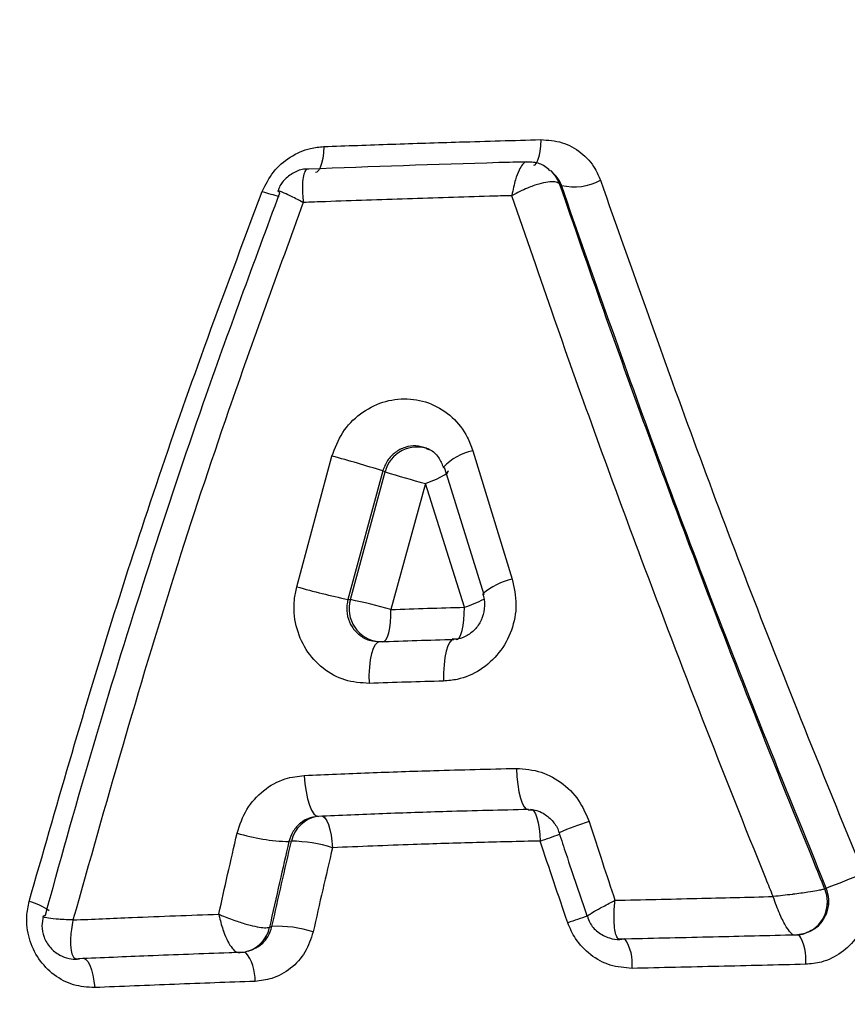
# Model space of a CAD drawing. Units: millimetres. Extents: x 0 to 420, y 0 to 297.
# Drawn here: x 93 to 98, y 218 to 223 of the extents above; entities that cross this region are included whole.
import ezdxf

# ---------------------------------------------------------------- set-up
doc = ezdxf.new("R2010")
doc.units = ezdxf.units.MM
doc.styles.add('SLDTEXTSTYLE1', font='TXT', dxfattribs={"width": 0.75})
doc.dimstyles.new('SLDDIMSTYLE0', dxfattribs={"dimtxt": 3.5, "dimasz": 3.302, "dimexe": 0, "dimexo": 0.0625, "dimgap": 0.875, "dimtad": 1, "dimdec": 0, "dimlfac": 2, "dimrnd": 1e-09, "dimzin": 12, "dimdsep": 46, "dimtxsty": 'SLDTEXTSTYLE1', "dimsah": 1, "dimcen": 0.09, "dimadec": 0, "dimazin": 3, "dimtfac": 1, "dimtdec": 0, "dimtofl": 0, "dimtmove": 0, "dimatfit": 3, "dimfxl": 0, "dimfrac": 2, "dimtolj": 1, "dimtzin": 12, "dimarcsym": 0})

# ---------------------------------------------------------------- blocks, each defined once
blk = doc.blocks.new('_D')
at = {"color": 7, "linetype": 'Continuous', "lineweight": 18}
for p, q in [((79.8249, 282.5208), (37.5891, 282.5208)), ((38.5891, 282.5208), (38.5891, 160.1234)), ((97.0259, 160.1234), (37.5891, 160.1234))]:
    blk.add_line(p, q, dxfattribs=at)
for points in [[(38.5891, 282.5208), (38.0811, 279.2188), (39.0971, 279.2188)], [(38.5891, 160.1234), (39.0971, 163.4254), (38.0811, 163.4254)]]:
    blk.add_solid(points, dxfattribs=at)
at = {"color": 7, "linetype": 'Continuous', "lineweight": 18, "insert": (34.0774, 221.3768), "char_height": 3.5, "attachment_point": 1, "rotation": 90, "style": 'SLDTEXTSTYLE1'}
blk.add_mtext('245', dxfattribs=at)

msp = doc.modelspace()

# ---------------------------------------------------------------- linework, layer by layer
at = {"color": 7, "linetype": 'Continuous', "lineweight": 25}
for p, q in [((96.3279, 222.4383), (96.3159, 222.4489)), ((96.3669, 222.3719), (96.3668, 222.372)), ((96.379, 222.3613), (96.3669, 222.3719)), ((94.8102, 219.9815), (95.019, 220.756)), ((95.8542, 220.7879), (96.0881, 220.0273)), ((95.3204, 220.6682), (95.1138, 219.9065)), ((95.1281, 219.9053), (95.3339, 220.6627)), ((95.3339, 220.6627), (95.3204, 220.6682)), ((95.9219, 219.9341), (95.689, 220.6821)), ((95.5726, 220.5939), (95.3686, 219.8467)), ((95.804, 219.8601), (95.5726, 220.5939)), ((95.1138, 219.9065), (95.1281, 219.9053)), ((95.2812, 219.6593), (95.3039, 219.6561)), ((94.9402, 218.6205), (94.9206, 218.617)), ((94.7789, 218.4734), (94.7644, 218.4711)), ((97.9396, 218.1904), (97.9397, 218.1904)), ((97.9397, 218.1904), (97.9492, 218.1951)), ((94.6487, 217.9628), (94.6488, 217.9628)), ((94.6488, 217.9628), (94.6635, 217.9676)), ((96.7304, 217.8924), (96.7299, 217.8923)), ((97.7677, 217.9168), (97.7673, 217.9166)), ((93.5157, 217.7759), (93.5163, 217.7761)), ((94.4755, 217.814), (94.4749, 217.8138))]:
    msp.add_line(p, q, dxfattribs=at)
at = {"color": 8, "linetype": 'Continuous', "lineweight": 25, "flags": 128}
for points in [[(96.2566, 222.6323), (96.2544, 222.5955), (96.2505, 222.5619), (96.2448, 222.5327), (96.2378, 222.509), (96.2296, 222.4918), (96.2205, 222.4815), (96.2134, 222.4788)], [(94.9708, 222.5911), (94.9685, 222.5544), (94.9641, 222.5207), (94.9578, 222.4915), (94.9499, 222.4677), (94.9406, 222.4503), (94.9303, 222.44), (94.9213, 222.4371)], [(95.5726, 220.5939), (95.6073, 220.6068), (95.6385, 220.6199), (95.6652, 220.6327), (95.6863, 220.6447), (95.701, 220.6555), (95.7087, 220.6646), (95.7096, 220.6707)], [(93.5459, 217.7813), (93.546, 217.7813), (93.559, 217.7739), (93.5716, 217.7593), (93.5832, 217.7381), (93.5935, 217.7109), (93.602, 217.6789), (93.6085, 217.6432), (93.6126, 217.6053)]]:
    msp.add_lwpolyline(points, dxfattribs=at)
at = {"color": 7, "linetype": 'Continuous', "lineweight": 25, "flags": 128}
for points in [[(95.689, 220.6821), (95.6803, 220.6885), (95.6798, 220.6898)], [(95.318, 219.6548), (95.3287, 219.6576), (95.3387, 219.6678), (95.3478, 219.685), (95.3556, 219.7087), (95.3617, 219.7379), (95.366, 219.7715), (95.3684, 219.8082), (95.3686, 219.8467)], [(95.7547, 219.6684), (95.7648, 219.6711), (95.7745, 219.6813), (95.7833, 219.6986), (95.7908, 219.7222), (95.7969, 219.7514), (95.8012, 219.7849), (95.8036, 219.8217), (95.804, 219.8601)], [(95.2407, 219.4086), (95.2406, 219.4578), (95.2433, 219.505), (95.2485, 219.5483), (95.2562, 219.5861), (95.266, 219.6168), (95.2775, 219.6392), (95.2903, 219.6525), (95.3039, 219.6561)], [(95.7422, 219.6698), (95.7292, 219.6662), (95.7169, 219.653), (95.7058, 219.6306), (95.6963, 219.5999), (95.6887, 219.5622), (95.6835, 219.5189), (95.6807, 219.4717), (95.6805, 219.4225)], [(96.1124, 218.9047), (96.115, 218.8555), (96.12, 218.8085), (96.1272, 218.7656), (96.1363, 218.7283), (96.1469, 218.6982), (96.1587, 218.6765), (96.1711, 218.6639), (96.1837, 218.661)], [(94.8553, 218.8633), (94.859, 218.8142), (94.8654, 218.7673), (94.8742, 218.7244), (94.8851, 218.6873), (94.8977, 218.6573), (94.9114, 218.6357), (94.9258, 218.6233), (94.9402, 218.6205)], [(96.196, 218.6631), (96.2059, 218.6609), (96.2156, 218.6513), (96.2249, 218.6345), (96.2333, 218.6113), (96.2405, 218.5825), (96.2464, 218.5492), (96.2505, 218.5127), (96.2529, 218.4743)], [(94.9545, 218.6227), (94.9659, 218.6207), (94.9772, 218.6111), (94.988, 218.5945), (94.9979, 218.5714), (95.0066, 218.5427), (95.0137, 218.5095), (95.019, 218.473), (95.0222, 218.4346)], [(97.8282, 217.9282), (97.8138, 217.9236), (97.7673, 217.9166)], [(97.8444, 217.935), (97.8486, 217.937), (97.8536, 217.9393)], [(94.5255, 217.823), (94.5323, 217.8253), (94.5401, 217.8278)]]:
    msp.add_lwpolyline(points, dxfattribs=at)
at = {"color": 8, "linetype": 'Continuous', "lineweight": 25}
for centre, radius, start, end in [((96.1953, 222.3137), 0.1812, 18.78174, 49.22165), ((94.8853, 223.1047), 0.8275, 250.28815, 257.51418), ((95.524, 220.6138), 0.1963, 68.69456, 165.59296), ((95.9181, 220.4702), 0.324, 101.37089, 137.32972), ((96.1819, 219.6236), 0.4145, 103.08582, 130.43605), ((95.3177, 219.8513), 0.1972, 164.10829, 263.45879), ((95.5674, 220.5795), 0.7573, 288.20737, 297.68992), ((94.9654, 218.4323), 0.191, 99.24642, 167.58107), ((96.9672, 217.1933), 1.4594, 106.90815, 114.35628), ((95.3127, 221.3041), 2.9819, 288.37758, 290.7288), ((97.7585, 218.1125), 0.1972, 294.57521, 23.26752), ((97.759, 218.1123), 0.1969, 296.29571, 23.36678), ((93.1221, 217.7457), 0.3845, 54.8705, 74.60603), ((102.3364, 200.5655), 18.4024, 108.37847, 108.76482), ((94.4655, 218.0002), 0.1871, 288.48074, 348.46563), ((96.5414, 217.749), 0.2581, 353.41947, 34.64369), ((97.554, 217.7738), 0.2747, 353.61271, 32.32772), ((94.306, 217.6545), 0.2573, 357.30241, 39.40019)]:
    msp.add_arc(centre, radius, start, end, dxfattribs=at)
at = {"color": 7, "linetype": 'Continuous', "lineweight": 25}
for centre, radius, start, end in [((96.1961, 222.3141), 0.1803, 18.70415, 47.92436), ((96.4561, 222.6765), 0.3246, 256.27336, 298.3956), ((93.2486, 214.1173), 6.8707, 72.44962, 75.06796), ((97.3795, 227.3143), 6.9591, 252.90565, 254.95144), ((96.0665, 224.413), 4.6061, 254.17245, 258.0633), ((94.4921, 216.7717), 3.1975, 74.08978, 78.52581), ((94.7872, 219.5739), 1.103, 252.59184, 268.81785), ((94.7688, 217.6271), 0.8464, 72.57539, 89.3165), ((95.1453, 225.4955), 7.8204, 291.01069, 292.7462), ((94.4638, 218.0017), 0.189, 288.19029, 348.13215), ((94.7002, 217.2944), 0.6742, 72.07471, 93.12335)]:
    msp.add_arc(centre, radius, start, end, dxfattribs=at)
for points, knots in [([(94.9708, 222.5911), (95.1047, 222.5959), (95.3725, 222.6055), (95.8009, 222.6193), (96.0963, 222.6277), (96.2566, 222.6323)], [0, 0, 0, 0, 0.31372, 0.627396, 1, 1, 1, 1]), ([(96.2566, 222.6323), (96.2998, 222.6292), (96.3861, 222.6231), (96.4989, 222.5599), (96.5742, 222.4776), (96.6005, 222.4147), (96.6104, 222.391)], [0, 0, 0, 0, 0.27813, 0.555832, 0.832824, 1, 1, 1, 1]), ([(94.6062, 222.3257), (94.626, 222.3656), (94.6656, 222.4457), (94.769, 222.5341), (94.8755, 222.5818), (94.9445, 222.5886), (94.9708, 222.5911)], [0, 0, 0, 0, 0.2757946, 0.5522965, 0.829486, 1, 1, 1, 1]), ([(94.8788, 222.4568), (94.8754, 222.4572), (94.8487, 222.46), (94.7979, 222.4417), (94.7412, 222.4019), (94.7085, 222.3593), (94.7009, 222.3332), (94.6995, 222.3281)], [0, 0, 0, 0, 0.0437595, 0.34269, 0.6524281, 0.9323839, 1, 1, 1, 1]), ([(96.174, 222.5001), (96.1188, 222.4987), (95.6844, 222.487), (95.255, 222.471), (94.8802, 222.4571)], [0, 0, 0, 0, 0.127049, 1, 1, 1, 1]), ([(96.3115, 222.4481), (96.3019, 222.4572), (96.2749, 222.4824), (96.2246, 222.4994), (96.1874, 222.4987), (96.1738, 222.4985)], [0, 0, 0, 0, 0.261516, 0.729176, 1, 1, 1, 1]), ([(96.6104, 222.391), (96.7976, 221.8607), (97.1697, 220.8064), (97.7019, 219.426), (98.044, 218.5891), (98.169, 218.2833)], [0, 0, 0, 0, 0.391107, 0.777511, 1, 1, 1, 1]), ([(94.6996, 222.328), (94.6991, 222.328), (94.6959, 222.3283), (94.7039, 222.3225), (94.7104, 222.3178)], [0, 0, 0, 0, 0.175903, 1, 1, 1, 1]), ([(96.3668, 222.372), (96.3591, 222.376), (96.344, 222.384), (96.3008, 222.3822), (96.2452, 222.3702), (96.1868, 222.3496), (96.1326, 222.3253), (96.1017, 222.3091), (96.0862, 222.3004), (96.0855, 222.3)], [0, 0, 0, 0, 0.183422, 0.360339, 0.539345, 0.738057, 0.863543, 0.994157, 1, 1, 1, 1]), ([(96.3668, 222.372), (96.4532, 222.1224), (96.6988, 221.4123), (97.0759, 220.3812), (97.4957, 219.2909), (97.7667, 218.6128), (97.9166, 218.2466), (97.9396, 218.1904)], [0, 0, 0, 0, 0.181451, 0.516244, 0.737986, 0.959776, 1, 1, 1, 1]), ([(97.9492, 218.1951), (97.8233, 218.505), (97.4786, 219.3535), (96.9423, 220.7534), (96.5675, 221.8231), (96.379, 222.3613)], [0, 0, 0, 0, 0.222438, 0.608855, 1, 1, 1, 1]), ([(93.2242, 218.1164), (93.3824, 218.6682), (93.6967, 219.7648), (94.1734, 221.1745), (94.4902, 222.0171), (94.6062, 222.3257)], [0, 0, 0, 0, 0.390947, 0.776951, 1, 1, 1, 1]), ([(93.3207, 218.0351), (93.3357, 218.0898), (93.5245, 218.7827), (93.8289, 219.8007), (94.2877, 221.1764), (94.5572, 221.904), (94.7104, 222.3178)], [0, 0, 0, 0, 0.038213, 0.48402, 0.70652, 1, 1, 1, 1]), ([(96.0855, 222.3), (96.0411, 222.2987), (95.8343, 222.2928), (95.4658, 222.2813), (95.0984, 222.2687), (94.8932, 222.2611), (94.849, 222.2595)], [0, 0, 0, 0, 0.107124, 0.49955, 0.892356, 1, 1, 1, 1]), ([(97.6343, 218.1452), (97.6203, 218.1797), (97.4784, 218.5295), (97.2138, 219.1964), (96.79, 220.3057), (96.4134, 221.3441), (96.169, 222.0566), (96.0855, 222.3)], [0, 0, 0, 0, 0.024892, 0.251979, 0.479066, 0.82204, 1, 1, 1, 1]), ([(94.849, 222.2595), (94.6993, 221.8494), (94.433, 221.1201), (93.9623, 219.6991), (93.6772, 218.6902), (93.484, 218.0063)], [0, 0, 0, 0, 0.292696, 0.52057, 1, 1, 1, 1]), ([(95.019, 220.756), (95.0373, 220.8042), (95.074, 220.9006), (95.183, 221.0125), (95.3174, 221.0834), (95.4662, 221.1041), (95.6117, 221.0725), (95.7367, 220.9921), (95.8172, 220.8895), (95.8443, 220.8151), (95.8542, 220.7879)], [0, 0, 0, 0, 0.13256, 0.26473, 0.396488, 0.528011, 0.659567, 0.791413, 0.923674, 1, 1, 1, 1]), ([(95.5782, 220.8004), (95.5849, 220.7987), (95.6135, 220.7914), (95.6522, 220.754), (95.6711, 220.7096), (95.6799, 220.689)], [0, 0, 0, 0, 0.138816, 0.600603, 1, 1, 1, 1]), ([(96.0881, 220.0273), (96.0988, 219.977), (96.1202, 219.8764), (96.0897, 219.7217), (96.0157, 219.5856), (95.9024, 219.4829), (95.7837, 219.4314), (95.7077, 219.4248), (95.6805, 219.4225)], [0, 0, 0, 0, 0.180707, 0.361406, 0.541695, 0.72143, 0.900702, 1, 1, 1, 1]), ([(95.2407, 219.4086), (95.1916, 219.4119), (95.0934, 219.4186), (94.9611, 219.493), (94.8591, 219.6057), (94.7998, 219.7483), (94.7889, 219.8795), (94.8048, 219.9556), (94.8102, 219.9815)], [0, 0, 0, 0, 0.1803711, 0.3610736, 0.5423253, 0.724077, 0.9060705, 1, 1, 1, 1]), ([(95.9117, 219.9381), (95.9136, 219.9335), (95.9246, 219.9076), (95.925, 219.8516), (95.9068, 219.7821), (95.867, 219.7235), (95.8121, 219.6845), (95.764, 219.667), (95.7371, 219.6713), (95.732, 219.6722)], [0, 0, 0, 0, 0.038739, 0.2219, 0.397603, 0.572425, 0.754239, 0.953249, 1, 1, 1, 1]), ([(95.3686, 219.8467), (95.4411, 219.8492), (95.586, 219.8541), (95.7313, 219.8581), (95.804, 219.8601)], [0, 0, 0, 0, 0.4999856, 1, 1, 1, 1]), ([(95.3039, 219.6561), (95.3768, 219.6586), (95.5227, 219.6636), (95.669, 219.6677), (95.7422, 219.6698)], [0, 0, 0, 0, 0.4999965, 1, 1, 1, 1]), ([(95.6805, 219.4225), (95.6071, 219.4204), (95.4603, 219.4163), (95.3139, 219.4112), (95.2407, 219.4086)], [0, 0, 0, 0, 0.499985, 1, 1, 1, 1]), ([(94.8553, 218.8633), (94.9831, 218.8687), (95.2385, 218.8794), (95.6573, 218.8938), (95.9493, 218.9008), (96.1124, 218.9047)], [0, 0, 0, 0, 0.30624, 0.612422, 1, 1, 1, 1]), ([(96.1124, 218.9047), (96.1619, 218.9008), (96.261, 218.893), (96.3941, 218.817), (96.4925, 218.712), (96.5273, 218.6271), (96.5427, 218.5896)], [0, 0, 0, 0, 0.263027, 0.526552, 0.790889, 1, 1, 1, 1]), ([(94.4572, 218.5214), (94.4733, 218.5699), (94.5056, 218.6667), (94.6091, 218.7787), (94.7305, 218.8477), (94.8172, 218.8586), (94.8553, 218.8633)], [0, 0, 0, 0, 0.265116, 0.529453, 0.792998, 1, 1, 1, 1]), ([(96.1837, 218.661), (96.0221, 218.6572), (95.7335, 218.6505), (95.3192, 218.6363), (95.0667, 218.6258), (94.9402, 218.6205)], [0, 0, 0, 0, 0.387964, 0.693352, 1, 1, 1, 1]), ([(96.1814, 218.6588), (96.1894, 218.6594), (96.2222, 218.6619), (96.2769, 218.6405), (96.3299, 218.5928), (96.3588, 218.5506), (96.3636, 218.5257), (96.3641, 218.5231)], [0, 0, 0, 0, 0.108022, 0.441703, 0.71482, 0.970331, 1, 1, 1, 1]), ([(96.5427, 218.5896), (96.5691, 218.5089), (96.62, 218.3532), (96.6718, 218.1978), (96.6967, 218.123)], [0, 0, 0, 0, 0.518513, 1, 1, 1, 1]), ([(94.3484, 218.0408), (94.3658, 218.1189), (94.4014, 218.2789), (94.4383, 218.4393), (94.4572, 218.5214)], [0, 0, 0, 0, 0.487776, 1, 1, 1, 1]), ([(96.3654, 218.5228), (96.3791, 218.481), (96.4333, 218.3159), (96.4892, 218.1513), (96.5308, 218.0284)], [0, 0, 0, 0, 0.253468, 1, 1, 1, 1]), ([(94.7644, 218.4711), (94.7457, 218.3904), (94.7064, 218.2208), (94.6686, 218.0515), (94.6487, 217.9628)], [0, 0, 0, 0, 0.47602, 1, 1, 1, 1]), ([(94.6635, 217.9676), (94.6824, 218.0518), (94.7201, 218.2203), (94.7593, 218.389), (94.7789, 218.4734)], [0, 0, 0, 0, 0.499938, 1, 1, 1, 1]), ([(95.0222, 218.4346), (95.0028, 218.3514), (94.9639, 218.185), (94.9265, 218.0189), (94.9077, 217.9359)], [0, 0, 0, 0, 0.500074, 1, 1, 1, 1]), ([(96.2529, 218.4743), (96.1272, 218.4713), (95.876, 218.4654), (95.4655, 218.4529), (95.1816, 218.4412), (95.0222, 218.4346)], [0, 0, 0, 0, 0.304879, 0.609701, 1, 1, 1, 1]), ([(96.4166, 217.9898), (96.3891, 218.0705), (96.334, 218.2318), (96.2799, 218.3935), (96.2529, 218.4743)], [0, 0, 0, 0, 0.500069, 1, 1, 1, 1]), ([(98.169, 218.2833), (98.182, 218.2407), (98.2081, 218.1554), (98.1917, 218.0208), (98.1352, 217.9003), (98.0415, 217.807), (97.9331, 217.7536), (97.8584, 217.7463), (97.827, 217.7433)], [0, 0, 0, 0, 0.174288, 0.348535, 0.522984, 0.697865, 0.873218, 1, 1, 1, 1]), ([(97.9396, 218.1904), (97.9344, 218.1887), (97.9244, 218.1856), (97.8911, 218.1788), (97.8368, 218.1697), (97.7816, 218.1621), (97.7306, 218.1558), (97.6918, 218.1512), (97.6542, 218.1472), (97.635, 218.1452), (97.6343, 218.1452)], [0, 0, 0, 0, 0.145171, 0.277569, 0.459862, 0.703297, 0.718043, 0.853183, 0.994272, 1, 1, 1, 1]), ([(96.6967, 218.123), (96.8585, 218.1266), (97.1703, 218.1337), (97.4836, 218.1415), (97.6343, 218.1452)], [0, 0, 0, 0, 0.518897, 1, 1, 1, 1]), ([(97.7673, 217.9166), (97.7629, 217.9163), (97.7545, 217.9157), (97.7356, 217.9319), (97.7095, 217.9677), (97.6868, 218.0117), (97.6674, 218.0555), (97.6533, 218.0901), (97.6406, 218.1257), (97.6345, 218.1444), (97.6343, 218.1452)], [0, 0, 0, 0, 0.145083, 0.277447, 0.459743, 0.703179, 0.717976, 0.853141, 0.994276, 1, 1, 1, 1]), ([(93.6126, 217.6053), (93.5702, 217.6079), (93.4854, 217.613), (93.3685, 217.6759), (93.2761, 217.772), (93.2192, 217.8942), (93.2034, 218.0148), (93.2182, 218.0871), (93.2242, 218.1164)], [0, 0, 0, 0, 0.176719, 0.353178, 0.529186, 0.704729, 0.880007, 1, 1, 1, 1]), ([(96.7299, 217.8923), (96.7244, 217.8922), (96.7137, 217.8921), (96.7015, 217.9169), (96.6932, 217.9587), (96.6899, 218.0218), (96.6926, 218.0801), (96.6959, 218.1147), (96.6965, 218.1208), (96.6966, 218.1222), (96.6967, 218.123)], [0, 0, 0, 0, 0.1807646, 0.3545258, 0.5303241, 0.7272826, 0.9531393, 0.9894882, 0.9941701, 1, 1, 1, 1]), ([(93.3076, 218.0282), (93.3039, 218.0095), (93.2956, 217.9683), (93.3096, 217.902), (93.3463, 217.8401), (93.4005, 217.7972), (93.4571, 217.7776), (93.4975, 217.7726), (93.5179, 217.776), (93.5221, 217.7767)], [0, 0, 0, 0, 0.146454, 0.321329, 0.507971, 0.692315, 0.840405, 0.966721, 1, 1, 1, 1]), ([(93.3082, 218.0281), (93.308, 218.0287), (93.307, 218.031), (93.3148, 218.0333), (93.3207, 218.0351)], [0, 0, 0, 0, 0.232588, 1, 1, 1, 1]), ([(93.484, 218.0063), (93.6006, 218.0113), (93.8877, 218.0235), (94.1768, 218.0343), (94.3484, 218.0408)], [0, 0, 0, 0, 0.406291, 1, 1, 1, 1]), ([(94.3484, 218.0408), (94.3491, 218.0405), (94.3503, 218.0399), (94.3559, 218.0375), (94.3875, 218.0238), (94.4454, 218.0015), (94.5182, 217.9788), (94.5763, 217.9653), (94.6225, 217.9589), (94.6399, 217.9615), (94.6487, 217.9628)], [0, 0, 0, 0, 0.005833, 0.010492, 0.04729, 0.273254, 0.470147, 0.645764, 0.819345, 1, 1, 1, 1]), ([(94.3484, 218.0408), (94.3486, 218.04), (94.3488, 218.0387), (94.3501, 218.0326), (94.3576, 217.9982), (94.3742, 217.9405), (94.4008, 217.8783), (94.427, 217.8373), (94.4524, 217.8132), (94.4673, 217.8136), (94.4749, 217.8138)], [0, 0, 0, 0, 0.00583, 0.010492, 0.047294, 0.273275, 0.470181, 0.645803, 0.819375, 1, 1, 1, 1]), ([(96.5337, 218.0294), (96.5375, 218.0161), (96.5481, 217.9795), (96.5941, 217.9307), (96.6573, 217.8981), (96.7087, 217.8883), (96.7327, 217.8924), (96.7364, 217.8931)], [0, 0, 0, 0, 0.156157, 0.428331, 0.724847, 0.957371, 1, 1, 1, 1]), ([(93.484, 218.0063), (93.4838, 218.0056), (93.48, 217.9868), (93.474, 217.9508), (93.4707, 217.9159), (93.4685, 217.8716), (93.4705, 217.8269), (93.4827, 217.7907), (93.4976, 217.7745), (93.5095, 217.7754), (93.5157, 217.7759)], [0, 0, 0, 0, 0.0057261, 0.1455235, 0.2795031, 0.2952384, 0.5377313, 0.7208843, 0.8541312, 1, 1, 1, 1]), ([(96.7978, 217.7194), (96.7542, 217.7227), (96.667, 217.7295), (96.5491, 217.7947), (96.4617, 217.8849), (96.4303, 217.9578), (96.4166, 217.9898)], [0, 0, 0, 0, 0.265153, 0.529896, 0.793967, 1, 1, 1, 1]), ([(94.9077, 217.9359), (94.8941, 217.8942), (94.8667, 217.8106), (94.7776, 217.7146), (94.6724, 217.6555), (94.5966, 217.6464), (94.563, 217.6424)], [0, 0, 0, 0, 0.262595, 0.525832, 0.789744, 1, 1, 1, 1]), ([(97.7677, 217.9168), (97.7575, 217.9166), (97.5843, 217.9123), (97.2378, 217.9039), (96.903, 217.8963), (96.7304, 217.8924)], [0, 0, 0, 0, 0.029243, 0.499486, 1, 1, 1, 1]), ([(97.7624, 217.9175), (97.7778, 217.9176), (97.805, 217.9177), (97.8287, 217.9305), (97.839, 217.936)], [0, 0, 0, 0, 0.5691479, 1, 1, 1, 1]), ([(94.4755, 217.814), (94.4533, 217.8132), (94.2712, 217.8063), (93.9508, 217.7944), (93.6542, 217.7819), (93.5163, 217.7761)], [0, 0, 0, 0, 0.068951, 0.567029, 1, 1, 1, 1]), ([(94.4682, 217.816), (94.4825, 217.815), (94.5016, 217.8137), (94.5183, 217.8221), (94.5224, 217.8241)], [0, 0, 0, 0, 0.7536901, 1, 1, 1, 1]), ([(97.827, 217.7433), (97.655, 217.7391), (97.3111, 217.7308), (96.9689, 217.7232), (96.7978, 217.7194)], [0, 0, 0, 0, 0.500058, 1, 1, 1, 1]), ([(94.563, 217.6424), (94.404, 217.6366), (94.086, 217.6249), (93.7704, 217.6118), (93.6126, 217.6053)], [0, 0, 0, 0, 0.500057, 1, 1, 1, 1])]:
    msp.add_open_spline(points, degree=3, knots=knots, dxfattribs=at)
at = {"color": 8, "linetype": 'Continuous', "lineweight": 25}
for points, knots in [([(94.8802, 222.456), (94.8781, 222.4568), (94.8696, 222.4597), (94.8582, 222.4444), (94.8472, 222.4102), (94.8432, 222.362), (94.8443, 222.3103), (94.847, 222.2776), (94.8489, 222.2602), (94.849, 222.2595)], [0, 0, 0, 0, 0.066645, 0.268722, 0.47322, 0.700354, 0.843901, 0.993323, 1, 1, 1, 1]), ([(96.1738, 222.4984), (96.1722, 222.4989), (96.1644, 222.5016), (96.1483, 222.4863), (96.1268, 222.452), (96.1087, 222.4033), (96.095, 222.3512), (96.0885, 222.3182), (96.0856, 222.3007), (96.0855, 222.3)], [0, 0, 0, 0, 0.051674, 0.25712, 0.465006, 0.695784, 0.84152, 0.993217, 1, 1, 1, 1]), ([(96.379, 222.3613), (96.3742, 222.3734), (96.3625, 222.4028), (96.34, 222.4246), (96.3268, 222.4373)], [0, 0, 0, 0, 0.4140197, 1, 1, 1, 1]), ([(94.849, 222.2595), (94.8484, 222.2598), (94.8334, 222.2676), (94.8056, 222.2818), (94.7629, 222.3029), (94.7261, 222.3201), (94.702, 222.3298), (94.7004, 222.3285), (94.6996, 222.328)], [0, 0, 0, 0, 0.007517, 0.175658, 0.337191, 0.592787, 0.822918, 1, 1, 1, 1]), ([(95.5787, 220.8034), (95.5583, 220.8094), (95.5172, 220.8215), (95.4515, 220.8113), (95.3924, 220.7806), (95.3444, 220.7316), (95.3284, 220.6893), (95.3204, 220.6682)], [0, 0, 0, 0, 0.197128, 0.397826, 0.598517, 0.799232, 1, 1, 1, 1]), ([(95.1138, 219.9065), (95.1114, 219.8951), (95.1041, 219.8619), (95.1087, 219.8046), (95.1349, 219.7421), (95.1801, 219.6932), (95.2315, 219.6634), (95.2672, 219.6604), (95.2812, 219.6593)], [0, 0, 0, 0, 0.100006, 0.293656, 0.487297, 0.680985, 0.874704, 1, 1, 1, 1]), ([(94.9206, 218.617), (94.9104, 218.6156), (94.8789, 218.6112), (94.8315, 218.5833), (94.7857, 218.5348), (94.7715, 218.4923), (94.7644, 218.4711)], [0, 0, 0, 0, 0.137086, 0.424738, 0.712363, 1, 1, 1, 1]), ([(97.8524, 217.9419), (97.8628, 217.9462), (97.8934, 217.959), (97.9316, 218.0015), (97.9603, 218.0616), (97.9686, 218.1301), (97.9556, 218.1734), (97.9492, 218.1951)], [0, 0, 0, 0, 0.114347, 0.3357, 0.557042, 0.778479, 1, 1, 1, 1]), ([(96.5311, 218.0285), (96.5308, 218.0285), (96.5276, 218.0279), (96.5381, 218.0353), (96.5638, 218.0511), (96.6117, 218.0779), (96.6597, 218.1036), (96.6896, 218.1192), (96.6949, 218.122), (96.6961, 218.1226), (96.6967, 218.123)], [0, 0, 0, 0, 0.021583, 0.229124, 0.439083, 0.674304, 0.944036, 0.987446, 0.993034, 1, 1, 1, 1]), ([(93.484, 218.0063), (93.4832, 218.0064), (93.4649, 218.0069), (93.4309, 218.0082), (93.3998, 218.0101), (93.3619, 218.0132), (93.3277, 218.0176), (93.3071, 218.0236), (93.3079, 218.027), (93.3082, 218.0281)], [0, 0, 0, 0, 0.007077, 0.179649, 0.345063, 0.36443, 0.663877, 0.890042, 1, 1, 1, 1]), ([(94.5401, 217.8279), (94.5595, 217.8367), (94.5984, 217.8543), (94.6427, 217.9045), (94.6566, 217.9466), (94.6635, 217.9676)], [0, 0, 0, 0, 0.333098, 0.666542, 1, 1, 1, 1])]:
    msp.add_open_spline(points, degree=3, knots=knots, dxfattribs=at)

# ---------------------------------------------------------------- dimensions: what is measured, and where the dimension line sits
at = {"color": 7, "linetype": 'Continuous', "lineweight": 18}
dim = msp.add_linear_dim(base=(38.5891, 160.1234), p1=(80.8249, 282.5208), p2=(98.0259, 160.1234), angle=90, dimstyle='SLDDIMSTYLE0', dxfattribs=at)
dim.commit()
dim.dimension.update_dxf_attribs({"geometry": '_D', "text_midpoint": (38.5891, 225.256), "dimtype": 160})

doc.saveas('drawing.dxf')
